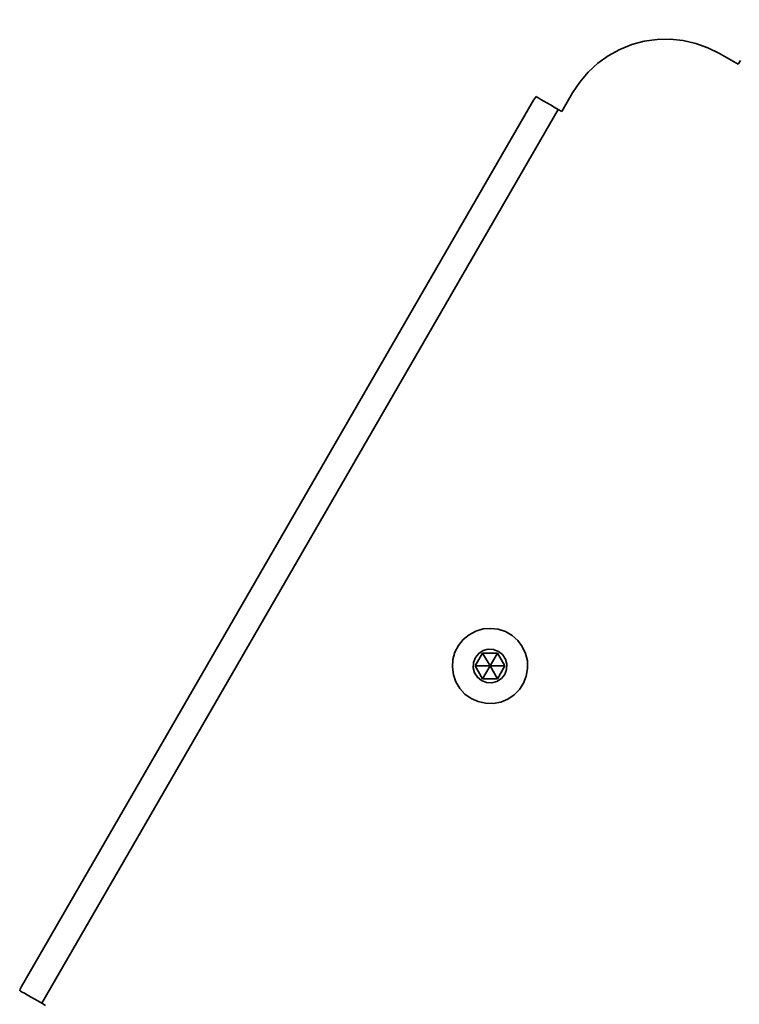
# Model space of a CAD drawing. Units: centimetres. Extents: x -21 to 4289, y -4873 to -353.
# Drawn here: x 1422 to 1593, y -3227 to -2993 of the extents above; entities that cross this region are included whole.
import ezdxf

# ---------------------------------------------------------------- set-up
doc = ezdxf.new("R2010")
doc.units = ezdxf.units.CM
doc.header["$MEASUREMENT"] = 0
doc.layers.add('Layer 1', color=7, linetype='Continuous')

msp = doc.modelspace()

# ---------------------------------------------------------------- linework, layer by layer
at = {"layer": 'Layer 1', "lineweight": 35}
for points, knots in [([(1971.41, -3021.24), (1971.41, -3021.24), (1983.76, -3020.98), (1983.76, -3020.98), (1983.76, -3020.98), (1983.76, -3020.98), (1996.11, -3020.37), (1996.11, -3020.37), (1996.11, -3020.37), (1996.11, -3020.37), (2008.43, -3019.4), (2008.43, -3019.4), (2008.43, -3019.4), (2008.43, -3019.4), (2020.72, -3018.08), (2020.72, -3018.08), (2020.72, -3018.08), (2020.72, -3018.08), (2032.96, -3016.39), (2032.96, -3016.39), (2032.96, -3016.39), (2032.96, -3016.39), (2045.16, -3014.36), (2045.16, -3014.36), (2045.16, -3014.36), (2045.16, -3014.36), (2057.28, -3011.96), (2057.28, -3011.96), (2057.28, -3011.96), (2057.28, -3011.96), (2069.34, -3009.22), (2069.34, -3009.22), (2069.34, -3009.22), (2069.34, -3009.22), (2081.3, -3006.12), (2081.3, -3006.12), (2081.3, -3006.12), (2081.3, -3006.12), (2093.17, -3002.68), (2093.17, -3002.68), (2093.17, -3002.68), (2093.17, -3002.68), (2104.94, -2998.9), (2104.94, -2998.9), (2104.94, -2998.9), (2104.94, -2998.9), (2116.59, -2994.77), (2116.59, -2994.77), (2116.59, -2994.77), (2116.59, -2994.77), (2128.12, -2990.31), (2128.12, -2990.31), (2128.12, -2990.31), (2128.12, -2990.31), (2139.51, -2985.51), (2139.51, -2985.51), (2139.51, -2985.51), (2139.51, -2985.51), (2150.76, -2980.38), (2150.76, -2980.38), (2150.76, -2980.38), (2150.76, -2980.38), (2161.86, -2974.93), (2161.86, -2974.93), (2161.86, -2974.93), (2161.86, -2974.93), (2172.78, -2969.16), (2172.78, -2969.16), (2172.78, -2969.16), (2172.78, -2969.16), (2183.54, -2963.07), (2183.54, -2963.07), (2183.54, -2963.07), (2183.54, -2963.07), (2194.12, -2956.68), (2194.12, -2956.68), (2194.12, -2956.68), (2194.12, -2956.68), (2204.5, -2949.98), (2204.5, -2949.98), (2204.5, -2949.98), (2204.5, -2949.98), (2214.69, -2942.98), (2214.69, -2942.98), (2214.69, -2942.98), (2214.69, -2942.98), (2224.67, -2935.68), (2224.67, -2935.68), (2224.67, -2935.68), (2224.67, -2935.68), (2234.43, -2928.1), (2234.43, -2928.1), (2234.43, -2928.1), (2234.43, -2928.1), (2243.97, -2920.24), (2243.97, -2920.24), (2243.97, -2920.24), (2243.97, -2920.24), (2253.28, -2912.1), (2253.28, -2912.1), (2253.28, -2912.1), (2253.28, -2912.1), (2262.34, -2903.7), (2262.34, -2903.7), (2262.34, -2903.7), (2262.34, -2903.7), (2271.16, -2895.04), (2271.16, -2895.04), (2271.16, -2895.04), (2271.16, -2895.04), (2279.72, -2886.12), (2279.72, -2886.12), (2279.72, -2886.12), (2279.72, -2886.12), (2288.02, -2876.96), (2288.02, -2876.96), (2288.02, -2876.96), (2288.02, -2876.96), (2296.04, -2867.56), (2296.04, -2867.56), (2296.04, -2867.56), (2296.04, -2867.56), (2303.8, -2857.93), (2303.8, -2857.93), (2303.8, -2857.93), (2303.8, -2857.93), (2311.26, -2848.08), (2311.26, -2848.08), (2311.26, -2848.08), (2311.26, -2848.08), (2318.44, -2838.02), (2318.44, -2838.02), (2318.44, -2838.02), (2318.44, -2838.02), (2325.32, -2827.75), (2325.32, -2827.75), (2325.32, -2827.75), (2325.32, -2827.75), (2331.9, -2817.29), (2331.9, -2817.29), (2331.9, -2817.29), (2331.9, -2817.29), (2338.18, -2806.64), (2338.18, -2806.64), (2338.18, -2806.64), (2338.18, -2806.64), (2344.14, -2795.81), (2344.14, -2795.81), (2344.14, -2795.81), (2344.14, -2795.81), (2349.78, -2784.82), (2349.78, -2784.82), (2349.78, -2784.82), (2349.78, -2784.82), (2355.1, -2773.66), (2355.1, -2773.66), (2355.1, -2773.66), (2355.1, -2773.66), (2360.1, -2762.35), (2360.1, -2762.35), (2360.1, -2762.35), (2360.1, -2762.35), (2364.76, -2750.9), (2364.76, -2750.9), (2364.76, -2750.9), (2364.76, -2750.9), (2369.09, -2739.32), (2369.09, -2739.32), (2369.09, -2739.32), (2369.09, -2739.32), (2373.08, -2727.63), (2373.08, -2727.63), (2373.08, -2727.63), (2373.08, -2727.63), (2376.73, -2715.82), (2376.73, -2715.82), (2376.73, -2715.82), (2376.73, -2715.82), (2380.03, -2703.91), (2380.03, -2703.91), (2380.03, -2703.91), (2380.03, -2703.91), (2382.99, -2691.91), (2382.99, -2691.91), (2382.99, -2691.91), (2382.99, -2691.91), (2385.6, -2679.82), (2385.6, -2679.82), (2385.6, -2679.82), (2385.6, -2679.82), (2387.85, -2667.67), (2387.85, -2667.67), (2387.85, -2667.67), (2387.85, -2667.67), (2389.75, -2655.46), (2389.75, -2655.46), (2389.75, -2655.46), (2389.75, -2655.46), (2391.29, -2643.19), (2391.29, -2643.19), (2391.29, -2643.19), (2391.29, -2643.19), (2392.48, -2630.89), (2392.48, -2630.89), (2392.48, -2630.89), (2392.48, -2630.89), (2393.3, -2618.56), (2393.3, -2618.56), (2393.3, -2618.56), (2393.3, -2618.56), (2393.77, -2606.2), (2393.77, -2606.2), (2393.77, -2606.2), (2393.77, -2606.2), (2393.88, -2593.84), (2393.88, -2593.84), (2393.88, -2593.84), (2393.88, -2593.84), (2393.63, -2581.49), (2393.63, -2581.49), (2393.63, -2581.49), (2393.63, -2581.49), (2393.02, -2569.14), (2393.02, -2569.14), (2393.02, -2569.14), (2393.02, -2569.14), (2392.04, -2556.82), (2392.04, -2556.82), (2392.04, -2556.82), (2392.04, -2556.82), (2390.72, -2544.53), (2390.72, -2544.53), (2390.72, -2544.53), (2390.72, -2544.53), (2389.03, -2532.28), (2389.03, -2532.28), (2389.03, -2532.28), (2389.03, -2532.28), (2387, -2520.09), (2387, -2520.09), (2387, -2520.09), (2387, -2520.09), (2384.6, -2507.96), (2384.6, -2507.96), (2384.6, -2507.96), (2384.6, -2507.96), (2381.86, -2495.91), (2381.86, -2495.91), (2381.86, -2495.91), (2381.86, -2495.91), (2378.76, -2483.95), (2378.76, -2483.95), (2378.76, -2483.95), (2378.76, -2483.95), (2375.32, -2472.08), (2375.32, -2472.08), (2375.32, -2472.08), (2375.32, -2472.08), (2371.54, -2460.31), (2371.54, -2460.31), (2371.54, -2460.31), (2371.54, -2460.31), (2367.41, -2448.66), (2367.41, -2448.66), (2367.41, -2448.66), (2367.41, -2448.66), (2362.95, -2437.13), (2362.95, -2437.13), (2362.95, -2437.13), (2362.95, -2437.13), (2358.15, -2425.74), (2358.15, -2425.74), (2358.15, -2425.74), (2358.15, -2425.74), (2353.02, -2414.49), (2353.02, -2414.49), (2353.02, -2414.49), (2353.02, -2414.49), (2347.57, -2403.4), (2347.57, -2403.4), (2347.57, -2403.4), (2347.57, -2403.4), (2341.8, -2392.47), (2341.8, -2392.47), (2341.8, -2392.47), (2341.8, -2392.47), (2335.72, -2381.71), (2335.72, -2381.71), (2335.72, -2381.71), (2335.72, -2381.71), (2329.32, -2371.13), (2329.32, -2371.13), (2329.32, -2371.13), (2329.32, -2371.13), (2322.62, -2360.74), (2322.62, -2360.74), (2322.62, -2360.74), (2322.62, -2360.74), (2315.62, -2350.56), (2315.62, -2350.56), (2315.62, -2350.56), (2315.62, -2350.56), (2308.33, -2340.58), (2308.33, -2340.58), (2308.33, -2340.58), (2308.33, -2340.58), (2300.74, -2330.82), (2300.74, -2330.82), (2300.74, -2330.82), (2300.74, -2330.82), (2292.88, -2321.28), (2292.88, -2321.28), (2292.88, -2321.28), (2292.88, -2321.28), (2284.75, -2311.98), (2284.75, -2311.98), (2284.75, -2311.98), (2284.75, -2311.98), (2276.34, -2302.91), (2276.34, -2302.91), (2276.34, -2302.91), (2276.34, -2302.91), (2267.68, -2294.09), (2267.68, -2294.09), (2267.68, -2294.09), (2267.68, -2294.09), (2258.76, -2285.53), (2258.76, -2285.53), (2258.76, -2285.53), (2258.76, -2285.53), (2249.6, -2277.24), (2249.6, -2277.24), (2249.6, -2277.24), (2249.6, -2277.24), (2240.2, -2269.21), (2240.2, -2269.21), (2240.2, -2269.21), (2240.2, -2269.21), (2230.57, -2261.46), (2230.57, -2261.46), (2230.57, -2261.46), (2230.57, -2261.46), (2220.73, -2253.99), (2220.73, -2253.99), (2220.73, -2253.99), (2220.73, -2253.99), (2210.66, -2246.81), (2210.66, -2246.81), (2210.66, -2246.81), (2210.66, -2246.81), (2200.4, -2239.93), (2200.4, -2239.93), (2200.4, -2239.93), (2200.4, -2239.93), (2189.93, -2233.34), (2189.93, -2233.34), (2189.93, -2233.34), (2189.93, -2233.34), (2179.28, -2227.07), (2179.28, -2227.07), (2179.28, -2227.07), (2179.28, -2227.07), (2168.45, -2221.11), (2168.45, -2221.11), (2168.45, -2221.11), (2168.45, -2221.11), (2157.46, -2215.47), (2157.46, -2215.47), (2157.46, -2215.47), (2157.46, -2215.47), (2146.3, -2210.14), (2146.3, -2210.14), (2146.3, -2210.14), (2146.3, -2210.14), (2134.99, -2205.15), (2134.99, -2205.15), (2134.99, -2205.15), (2134.99, -2205.15), (2123.55, -2200.49), (2123.55, -2200.49), (2123.55, -2200.49), (2123.55, -2200.49), (2111.97, -2196.16), (2111.97, -2196.16), (2111.97, -2196.16), (2111.97, -2196.16), (2100.27, -2192.17), (2100.27, -2192.17), (2100.27, -2192.17), (2100.27, -2192.17), (2088.46, -2188.52), (2088.46, -2188.52), (2088.46, -2188.52), (2088.46, -2188.52), (2076.55, -2185.21), (2076.55, -2185.21), (2076.55, -2185.21), (2076.55, -2185.21), (2064.55, -2182.26), (2064.55, -2182.26), (2064.55, -2182.26), (2064.55, -2182.26), (2052.47, -2179.65), (2052.47, -2179.65), (2052.47, -2179.65), (2052.47, -2179.65), (2040.31, -2177.4), (2040.31, -2177.4), (2040.31, -2177.4), (2040.31, -2177.4), (2028.1, -2175.5), (2028.1, -2175.5), (2028.1, -2175.5), (2028.1, -2175.5), (2015.84, -2173.96), (2015.84, -2173.96), (2015.84, -2173.96), (2015.84, -2173.96), (2003.53, -2172.78), (2003.53, -2172.78), (2003.53, -2172.78), (2003.53, -2172.78), (1991.2, -2171.95), (1991.2, -2171.95), (1991.2, -2171.95), (1991.2, -2171.95), (1978.85, -2171.48), (1978.85, -2171.48), (1978.85, -2171.48), (1978.85, -2171.48), (1966.48, -2171.37), (1966.48, -2171.37), (1966.48, -2171.37), (1966.48, -2171.37), (1954.13, -2171.63), (1954.13, -2171.63), (1954.13, -2171.63), (1954.13, -2171.63), (1941.78, -2172.24), (1941.78, -2172.24), (1941.78, -2172.24), (1941.78, -2172.24), (1929.46, -2173.2), (1929.46, -2173.2), (1929.46, -2173.2), (1929.46, -2173.2), (1917.17, -2174.53), (1917.17, -2174.53), (1917.17, -2174.53), (1917.17, -2174.53), (1904.92, -2176.21), (1904.92, -2176.21), (1904.92, -2176.21), (1904.92, -2176.21), (1892.73, -2178.26), (1892.73, -2178.26), (1892.73, -2178.26), (1892.73, -2178.26), (1880.61, -2180.65), (1880.61, -2180.65), (1880.61, -2180.65), (1880.61, -2180.65), (1868.55, -2183.39), (1868.55, -2183.39), (1868.55, -2183.39), (1868.55, -2183.39), (1856.59, -2186.49), (1856.59, -2186.49), (1856.59, -2186.49), (1856.59, -2186.49), (1844.72, -2189.93), (1844.72, -2189.93), (1844.72, -2189.93), (1844.72, -2189.93), (1832.95, -2193.72), (1832.95, -2193.72), (1832.95, -2193.72), (1832.95, -2193.72), (1821.29, -2197.84), (1821.29, -2197.84), (1821.29, -2197.84), (1821.29, -2197.84), (1809.77, -2202.3), (1809.77, -2202.3), (1809.77, -2202.3), (1809.77, -2202.3), (1798.38, -2207.1), (1798.38, -2207.1), (1798.38, -2207.1), (1798.38, -2207.1), (1787.13, -2212.23), (1787.13, -2212.23), (1787.13, -2212.23), (1787.13, -2212.23), (1776.04, -2217.67), (1776.04, -2217.67), (1776.04, -2217.67), (1776.04, -2217.67), (1765.11, -2223.45), (1765.11, -2223.45), (1765.11, -2223.45), (1765.11, -2223.45), (1754.35, -2229.53), (1754.35, -2229.53), (1754.35, -2229.53), (1754.35, -2229.53), (1743.77, -2235.93), (1743.77, -2235.93), (1743.77, -2235.93), (1743.77, -2235.93), (1733.39, -2242.63), (1733.39, -2242.63), (1733.39, -2242.63), (1733.39, -2242.63), (1723.2, -2249.63), (1723.2, -2249.63), (1723.2, -2249.63), (1723.2, -2249.63), (1713.22, -2256.93), (1713.22, -2256.93), (1713.22, -2256.93), (1713.22, -2256.93), (1703.46, -2264.51), (1703.46, -2264.51), (1703.46, -2264.51), (1703.46, -2264.51), (1693.92, -2272.37), (1693.92, -2272.37), (1693.92, -2272.37), (1693.92, -2272.37), (1684.62, -2280.51), (1684.62, -2280.51), (1684.62, -2280.51), (1684.62, -2280.51), (1675.55, -2288.91), (1675.55, -2288.91), (1675.55, -2288.91), (1675.55, -2288.91), (1666.73, -2297.57), (1666.73, -2297.57), (1666.73, -2297.57), (1666.73, -2297.57), (1658.17, -2306.49), (1658.17, -2306.49), (1658.17, -2306.49), (1658.17, -2306.49), (1649.87, -2315.65), (1649.87, -2315.65), (1649.87, -2315.65), (1649.87, -2315.65), (1641.85, -2325.05), (1641.85, -2325.05), (1641.85, -2325.05), (1641.85, -2325.05), (1634.1, -2334.68), (1634.1, -2334.68), (1634.1, -2334.68), (1634.1, -2334.68), (1626.63, -2344.53), (1626.63, -2344.53), (1626.63, -2344.53), (1626.63, -2344.53), (1619.45, -2354.59), (1619.45, -2354.59), (1619.45, -2354.59), (1619.45, -2354.59), (1612.57, -2364.86), (1612.57, -2364.86), (1612.57, -2364.86), (1612.57, -2364.86), (1605.99, -2375.32), (1605.99, -2375.32), (1605.99, -2375.32), (1605.99, -2375.32), (1599.71, -2385.97), (1599.71, -2385.97), (1599.71, -2385.97), (1599.71, -2385.97), (1593.75, -2396.8), (1593.75, -2396.8), (1593.75, -2396.8), (1593.75, -2396.8), (1588.11, -2407.79), (1588.11, -2407.79), (1588.11, -2407.79), (1588.11, -2407.79), (1582.79, -2418.95), (1582.79, -2418.95), (1582.79, -2418.95), (1582.79, -2418.95), (1577.79, -2430.26), (1577.79, -2430.26), (1577.79, -2430.26), (1577.79, -2430.26), (1573.13, -2441.7), (1573.13, -2441.7), (1573.13, -2441.7), (1573.13, -2441.7), (1568.8, -2453.28), (1568.8, -2453.28), (1568.8, -2453.28), (1568.8, -2453.28), (1564.81, -2464.98), (1564.81, -2464.98), (1564.81, -2464.98), (1564.81, -2464.98), (1561.16, -2476.79), (1561.16, -2476.79), (1561.16, -2476.79), (1561.16, -2476.79), (1557.85, -2488.7), (1557.85, -2488.7), (1557.85, -2488.7), (1557.85, -2488.7), (1554.9, -2500.7), (1554.9, -2500.7), (1554.9, -2500.7), (1554.9, -2500.7), (1552.3, -2512.79), (1552.3, -2512.79), (1552.3, -2512.79), (1552.3, -2512.79), (1550.04, -2524.94), (1550.04, -2524.94), (1550.04, -2524.94), (1550.04, -2524.94), (1548.15, -2537.15), (1548.15, -2537.15), (1548.15, -2537.15), (1548.15, -2537.15), (1546.6, -2549.42), (1546.6, -2549.42), (1546.6, -2549.42), (1546.6, -2549.42), (1545.42, -2561.72), (1545.42, -2561.72), (1545.42, -2561.72), (1545.42, -2561.72), (1544.59, -2574.06), (1544.59, -2574.06), (1544.59, -2574.06), (1544.59, -2574.06), (1544.12, -2586.41), (1544.12, -2586.41), (1544.12, -2586.41), (1544.12, -2586.41), (1544.02, -2598.76), (1544.02, -2598.76), (1544.02, -2598.76), (1544.02, -2598.76), (1544.26, -2611.12), (1544.26, -2611.12), (1544.26, -2611.12), (1544.26, -2611.12), (1544.88, -2623.47), (1544.88, -2623.47), (1544.88, -2623.47), (1544.88, -2623.47), (1545.84, -2635.79), (1545.84, -2635.79), (1545.84, -2635.79), (1545.84, -2635.79), (1547.17, -2648.08), (1547.17, -2648.08), (1547.17, -2648.08), (1547.17, -2648.08), (1548.86, -2660.32), (1548.86, -2660.32), (1548.86, -2660.32), (1548.86, -2660.32), (1550.9, -2672.51), (1550.9, -2672.51), (1550.9, -2672.51), (1550.9, -2672.51), (1553.29, -2684.64), (1553.29, -2684.64), (1553.29, -2684.64), (1553.29, -2684.64), (1556.04, -2696.69), (1556.04, -2696.69), (1556.04, -2696.69), (1556.04, -2696.69), (1559.13, -2708.66), (1559.13, -2708.66), (1559.13, -2708.66), (1559.13, -2708.66), (1562.57, -2720.54), (1562.57, -2720.54), (1562.57, -2720.54), (1562.57, -2720.54), (1566.36, -2732.3), (1566.36, -2732.3), (1566.36, -2732.3), (1566.36, -2732.3), (1570.48, -2743.95), (1570.48, -2743.95), (1570.48, -2743.95), (1570.48, -2743.95), (1574.95, -2755.48), (1574.95, -2755.48), (1574.95, -2755.48), (1574.95, -2755.48), (1579.74, -2766.87), (1579.74, -2766.87), (1579.74, -2766.87), (1579.74, -2766.87), (1584.86, -2778.12), (1584.86, -2778.12), (1584.86, -2778.12), (1584.86, -2778.12), (1590.32, -2789.21), (1590.32, -2789.21), (1590.32, -2789.21), (1590.32, -2789.21), (1596.09, -2800.14), (1596.09, -2800.14), (1596.09, -2800.14), (1596.09, -2800.14), (1602.17, -2810.9), (1602.17, -2810.9), (1602.17, -2810.9), (1602.17, -2810.9), (1608.57, -2821.48), (1608.57, -2821.48), (1608.57, -2821.48), (1608.57, -2821.48), (1615.27, -2831.86), (1615.27, -2831.86), (1615.27, -2831.86), (1615.27, -2831.86), (1622.28, -2842.05), (1622.28, -2842.05), (1622.28, -2842.05), (1622.28, -2842.05), (1629.57, -2852.03), (1629.57, -2852.03), (1629.57, -2852.03), (1629.57, -2852.03), (1637.15, -2861.79), (1637.15, -2861.79), (1637.15, -2861.79), (1637.15, -2861.79), (1645.01, -2871.33), (1645.01, -2871.33), (1645.01, -2871.33), (1645.01, -2871.33), (1653.14, -2880.64), (1653.14, -2880.64), (1653.14, -2880.64), (1653.14, -2880.64), (1661.55, -2889.7), (1661.55, -2889.7), (1661.55, -2889.7), (1661.55, -2889.7), (1670.22, -2898.52), (1670.22, -2898.52), (1670.22, -2898.52), (1670.22, -2898.52), (1679.13, -2907.08), (1679.13, -2907.08), (1679.13, -2907.08), (1679.13, -2907.08), (1688.29, -2915.37), (1688.29, -2915.37), (1688.29, -2915.37), (1688.29, -2915.37), (1697.69, -2923.4), (1697.69, -2923.4), (1697.69, -2923.4), (1697.69, -2923.4), (1707.32, -2931.16), (1707.32, -2931.16), (1707.32, -2931.16), (1707.32, -2931.16), (1717.17, -2938.62), (1717.17, -2938.62), (1717.17, -2938.62), (1717.17, -2938.62), (1727.23, -2945.8), (1727.23, -2945.8), (1727.23, -2945.8), (1727.23, -2945.8), (1737.5, -2952.68), (1737.5, -2952.68), (1737.5, -2952.68), (1737.5, -2952.68), (1747.96, -2959.26), (1747.96, -2959.26), (1747.96, -2959.26), (1747.96, -2959.26), (1758.61, -2965.53), (1758.61, -2965.53), (1758.61, -2965.53), (1758.61, -2965.53), (1769.44, -2971.5), (1769.44, -2971.5), (1769.44, -2971.5), (1769.44, -2971.5), (1780.44, -2977.14), (1780.44, -2977.14), (1780.44, -2977.14), (1780.44, -2977.14), (1791.59, -2982.46), (1791.59, -2982.46), (1791.59, -2982.46), (1791.59, -2982.46), (1802.9, -2987.46), (1802.9, -2987.46), (1802.9, -2987.46), (1802.9, -2987.46), (1814.34, -2992.12), (1814.34, -2992.12), (1814.34, -2992.12), (1814.34, -2992.12), (1825.92, -2996.45), (1825.92, -2996.45), (1825.92, -2996.45), (1825.92, -2996.45), (1837.62, -3000.44), (1837.62, -3000.44), (1837.62, -3000.44), (1837.62, -3000.44), (1849.43, -3004.09), (1849.43, -3004.09), (1849.43, -3004.09), (1849.43, -3004.09), (1861.34, -3007.39), (1861.34, -3007.39), (1861.34, -3007.39), (1861.34, -3007.39), (1873.34, -3010.35), (1873.34, -3010.35), (1873.34, -3010.35), (1873.34, -3010.35), (1885.43, -3012.96), (1885.43, -3012.96), (1885.43, -3012.96), (1885.43, -3012.96), (1897.58, -3015.21), (1897.58, -3015.21), (1897.58, -3015.21), (1897.58, -3015.21), (1909.79, -3017.11), (1909.79, -3017.11), (1909.79, -3017.11), (1909.79, -3017.11), (1922.06, -3018.65), (1922.06, -3018.65), (1922.06, -3018.65), (1922.06, -3018.65), (1934.36, -3019.83), (1934.36, -3019.83), (1934.36, -3019.83), (1934.36, -3019.83), (1946.7, -3020.66), (1946.7, -3020.66), (1946.7, -3020.66), (1946.7, -3020.66), (1959.05, -3021.13), (1959.05, -3021.13), (1959.05, -3021.13), (1959.05, -3021.13), (1971.41, -3021.24), (1971.41, -3021.24)], [0, 0, 0, 0, 0.00463, 0.00463, 0.00463, 0.00463, 0.009259, 0.009259, 0.009259, 0.009259, 0.013889, 0.013889, 0.013889, 0.013889, 0.018519, 0.018519, 0.018519, 0.018519, 0.023148, 0.023148, 0.023148, 0.023148, 0.027778, 0.027778, 0.027778, 0.027778, 0.032407, 0.032407, 0.032407, 0.032407, 0.037037, 0.037037, 0.037037, 0.037037, 0.041667, 0.041667, 0.041667, 0.041667, 0.046296, 0.046296, 0.046296, 0.046296, 0.050926, 0.050926, 0.050926, 0.050926, 0.055556, 0.055556, 0.055556, 0.055556, 0.060185, 0.060185, 0.060185, 0.060185, 0.064815, 0.064815, 0.064815, 0.064815, 0.069444, 0.069444, 0.069444, 0.069444, 0.074074, 0.074074, 0.074074, 0.074074, 0.078704, 0.078704, 0.078704, 0.078704, 0.083333, 0.083333, 0.083333, 0.083333, 0.087963, 0.087963, 0.087963, 0.087963, 0.092593, 0.092593, 0.092593, 0.092593, 0.097222, 0.097222, 0.097222, 0.097222, 0.101852, 0.101852, 0.101852, 0.101852, 0.106481, 0.106481, 0.106481, 0.106481, 0.111111, 0.111111, 0.111111, 0.111111, 0.115741, 0.115741, 0.115741, 0.115741, 0.12037, 0.12037, 0.12037, 0.12037, 0.125, 0.125, 0.125, 0.125, 0.12963, 0.12963, 0.12963, 0.12963, 0.134259, 0.134259, 0.134259, 0.134259, 0.138889, 0.138889, 0.138889, 0.138889, 0.143519, 0.143519, 0.143519, 0.143519, 0.148148, 0.148148, 0.148148, 0.148148, 0.152778, 0.152778, 0.152778, 0.152778, 0.157407, 0.157407, 0.157407, 0.157407, 0.162037, 0.162037, 0.162037, 0.162037, 0.166667, 0.166667, 0.166667, 0.166667, 0.171296, 0.171296, 0.171296, 0.171296, 0.175926, 0.175926, 0.175926, 0.175926, 0.180556, 0.180556, 0.180556, 0.180556, 0.185185, 0.185185, 0.185185, 0.185185, 0.189815, 0.189815, 0.189815, 0.189815, 0.194444, 0.194444, 0.194444, 0.194444, 0.199074, 0.199074, 0.199074, 0.199074, 0.203704, 0.203704, 0.203704, 0.203704, 0.208333, 0.208333, 0.208333, 0.208333, 0.212963, 0.212963, 0.212963, 0.212963, 0.217593, 0.217593, 0.217593, 0.217593, 0.222222, 0.222222, 0.222222, 0.222222, 0.226852, 0.226852, 0.226852, 0.226852, 0.231481, 0.231481, 0.231481, 0.231481, 0.236111, 0.236111, 0.236111, 0.236111, 0.240741, 0.240741, 0.240741, 0.240741, 0.24537, 0.24537, 0.24537, 0.24537, 0.25, 0.25, 0.25, 0.25, 0.25463, 0.25463, 0.25463, 0.25463, 0.259259, 0.259259, 0.259259, 0.259259, 0.263889, 0.263889, 0.263889, 0.263889, 0.268519, 0.268519, 0.268519, 0.268519, 0.273148, 0.273148, 0.273148, 0.273148, 0.277778, 0.277778, 0.277778, 0.277778, 0.282407, 0.282407, 0.282407, 0.282407, 0.287037, 0.287037, 0.287037, 0.287037, 0.291667, 0.291667, 0.291667, 0.291667, 0.296296, 0.296296, 0.296296, 0.296296, 0.300926, 0.300926, 0.300926, 0.300926, 0.305556, 0.305556, 0.305556, 0.305556, 0.310185, 0.310185, 0.310185, 0.310185, 0.314815, 0.314815, 0.314815, 0.314815, 0.319444, 0.319444, 0.319444, 0.319444, 0.324074, 0.324074, 0.324074, 0.324074, 0.328704, 0.328704, 0.328704, 0.328704, 0.333333, 0.333333, 0.333333, 0.333333, 0.337963, 0.337963, 0.337963, 0.337963, 0.342593, 0.342593, 0.342593, 0.342593, 0.347222, 0.347222, 0.347222, 0.347222, 0.351852, 0.351852, 0.351852, 0.351852, 0.356481, 0.356481, 0.356481, 0.356481, 0.361111, 0.361111, 0.361111, 0.361111, 0.365741, 0.365741, 0.365741, 0.365741, 0.37037, 0.37037, 0.37037, 0.37037, 0.375, 0.375, 0.375, 0.375, 0.37963, 0.37963, 0.37963, 0.37963, 0.384259, 0.384259, 0.384259, 0.384259, 0.388889, 0.388889, 0.388889, 0.388889, 0.393519, 0.393519, 0.393519, 0.393519, 0.398148, 0.398148, 0.398148, 0.398148, 0.402778, 0.402778, 0.402778, 0.402778, 0.407407, 0.407407, 0.407407, 0.407407, 0.412037, 0.412037, 0.412037, 0.412037, 0.416667, 0.416667, 0.416667, 0.416667, 0.421296, 0.421296, 0.421296, 0.421296, 0.425926, 0.425926, 0.425926, 0.425926, 0.430556, 0.430556, 0.430556, 0.430556, 0.435185, 0.435185, 0.435185, 0.435185, 0.439815, 0.439815, 0.439815, 0.439815, 0.444444, 0.444444, 0.444444, 0.444444, 0.449074, 0.449074, 0.449074, 0.449074, 0.453704, 0.453704, 0.453704, 0.453704, 0.458333, 0.458333, 0.458333, 0.458333, 0.462963, 0.462963, 0.462963, 0.462963, 0.467593, 0.467593, 0.467593, 0.467593, 0.472222, 0.472222, 0.472222, 0.472222, 0.476852, 0.476852, 0.476852, 0.476852, 0.481481, 0.481481, 0.481481, 0.481481, 0.486111, 0.486111, 0.486111, 0.486111, 0.490741, 0.490741, 0.490741, 0.490741, 0.49537, 0.49537, 0.49537, 0.49537, 0.5, 0.5, 0.5, 0.5, 0.50463, 0.50463, 0.50463, 0.50463, 0.509259, 0.509259, 0.509259, 0.509259, 0.513889, 0.513889, 0.513889, 0.513889, 0.518519, 0.518519, 0.518519, 0.518519, 0.523148, 0.523148, 0.523148, 0.523148, 0.527778, 0.527778, 0.527778, 0.527778, 0.532407, 0.532407, 0.532407, 0.532407, 0.537037, 0.537037, 0.537037, 0.537037, 0.541667, 0.541667, 0.541667, 0.541667, 0.546296, 0.546296, 0.546296, 0.546296, 0.550926, 0.550926, 0.550926, 0.550926, 0.555556, 0.555556, 0.555556, 0.555556, 0.560185, 0.560185, 0.560185, 0.560185, 0.564815, 0.564815, 0.564815, 0.564815, 0.569444, 0.569444, 0.569444, 0.569444, 0.574074, 0.574074, 0.574074, 0.574074, 0.578704, 0.578704, 0.578704, 0.578704, 0.583333, 0.583333, 0.583333, 0.583333, 0.587963, 0.587963, 0.587963, 0.587963, 0.592593, 0.592593, 0.592593, 0.592593, 0.597222, 0.597222, 0.597222, 0.597222, 0.601852, 0.601852, 0.601852, 0.601852, 0.606481, 0.606481, 0.606481, 0.606481, 0.611111, 0.611111, 0.611111, 0.611111, 0.615741, 0.615741, 0.615741, 0.615741, 0.62037, 0.62037, 0.62037, 0.62037, 0.625, 0.625, 0.625, 0.625, 0.62963, 0.62963, 0.62963, 0.62963, 0.634259, 0.634259, 0.634259, 0.634259, 0.638889, 0.638889, 0.638889, 0.638889, 0.643519, 0.643519, 0.643519, 0.643519, 0.648148, 0.648148, 0.648148, 0.648148, 0.652778, 0.652778, 0.652778, 0.652778, 0.657407, 0.657407, 0.657407, 0.657407, 0.662037, 0.662037, 0.662037, 0.662037, 0.666667, 0.666667, 0.666667, 0.666667, 0.671296, 0.671296, 0.671296, 0.671296, 0.675926, 0.675926, 0.675926, 0.675926, 0.680556, 0.680556, 0.680556, 0.680556, 0.685185, 0.685185, 0.685185, 0.685185, 0.689815, 0.689815, 0.689815, 0.689815, 0.694444, 0.694444, 0.694444, 0.694444, 0.699074, 0.699074, 0.699074, 0.699074, 0.703704, 0.703704, 0.703704, 0.703704, 0.708333, 0.708333, 0.708333, 0.708333, 0.712963, 0.712963, 0.712963, 0.712963, 0.717593, 0.717593, 0.717593, 0.717593, 0.722222, 0.722222, 0.722222, 0.722222, 0.726852, 0.726852, 0.726852, 0.726852, 0.731481, 0.731481, 0.731481, 0.731481, 0.736111, 0.736111, 0.736111, 0.736111, 0.740741, 0.740741, 0.740741, 0.740741, 0.74537, 0.74537, 0.74537, 0.74537, 0.75, 0.75, 0.75, 0.75, 0.75463, 0.75463, 0.75463, 0.75463, 0.759259, 0.759259, 0.759259, 0.759259, 0.763889, 0.763889, 0.763889, 0.763889, 0.768519, 0.768519, 0.768519, 0.768519, 0.773148, 0.773148, 0.773148, 0.773148, 0.777778, 0.777778, 0.777778, 0.777778, 0.782407, 0.782407, 0.782407, 0.782407, 0.787037, 0.787037, 0.787037, 0.787037, 0.791667, 0.791667, 0.791667, 0.791667, 0.796296, 0.796296, 0.796296, 0.796296, 0.800926, 0.800926, 0.800926, 0.800926, 0.805556, 0.805556, 0.805556, 0.805556, 0.810185, 0.810185, 0.810185, 0.810185, 0.814815, 0.814815, 0.814815, 0.814815, 0.819444, 0.819444, 0.819444, 0.819444, 0.824074, 0.824074, 0.824074, 0.824074, 0.828704, 0.828704, 0.828704, 0.828704, 0.833333, 0.833333, 0.833333, 0.833333, 0.837963, 0.837963, 0.837963, 0.837963, 0.842593, 0.842593, 0.842593, 0.842593, 0.847222, 0.847222, 0.847222, 0.847222, 0.851852, 0.851852, 0.851852, 0.851852, 0.856481, 0.856481, 0.856481, 0.856481, 0.861111, 0.861111, 0.861111, 0.861111, 0.865741, 0.865741, 0.865741, 0.865741, 0.87037, 0.87037, 0.87037, 0.87037, 0.875, 0.875, 0.875, 0.875, 0.87963, 0.87963, 0.87963, 0.87963, 0.884259, 0.884259, 0.884259, 0.884259, 0.888889, 0.888889, 0.888889, 0.888889, 0.893519, 0.893519, 0.893519, 0.893519, 0.898148, 0.898148, 0.898148, 0.898148, 0.902778, 0.902778, 0.902778, 0.902778, 0.907407, 0.907407, 0.907407, 0.907407, 0.912037, 0.912037, 0.912037, 0.912037, 0.916667, 0.916667, 0.916667, 0.916667, 0.921296, 0.921296, 0.921296, 0.921296, 0.925926, 0.925926, 0.925926, 0.925926, 0.930556, 0.930556, 0.930556, 0.930556, 0.935185, 0.935185, 0.935185, 0.935185, 0.939815, 0.939815, 0.939815, 0.939815, 0.944444, 0.944444, 0.944444, 0.944444, 0.949074, 0.949074, 0.949074, 0.949074, 0.953704, 0.953704, 0.953704, 0.953704, 0.958333, 0.958333, 0.958333, 0.958333, 0.962963, 0.962963, 0.962963, 0.962963, 0.967593, 0.967593, 0.967593, 0.967593, 0.972222, 0.972222, 0.972222, 0.972222, 0.976852, 0.976852, 0.976852, 0.976852, 0.981481, 0.981481, 0.981481, 0.981481, 0.986111, 0.986111, 0.986111, 0.986111, 0.990741, 0.990741, 0.990741, 0.990741, 0.99537, 0.99537, 0.99537, 0.99537, 1, 1, 1, 1]), ([(1587.83, -3001.05), (1587.83, -3001.05), (1585.07, -2999.67), (1585.07, -2999.67), (1585.07, -2999.67), (1585.07, -2999.67), (1582.16, -2998.64), (1582.16, -2998.64), (1582.16, -2998.64), (1582.16, -2998.64), (1579.16, -2997.95), (1579.16, -2997.95), (1579.16, -2997.95), (1579.16, -2997.95), (1576.09, -2997.65), (1576.09, -2997.65), (1576.09, -2997.65), (1576.09, -2997.65), (1573, -2997.71), (1573, -2997.71), (1573, -2997.71), (1573, -2997.71), (1569.95, -2998.15), (1569.95, -2998.15), (1569.95, -2998.15), (1569.95, -2998.15), (1566.97, -2998.94), (1566.97, -2998.94), (1566.97, -2998.94), (1566.97, -2998.94), (1564.11, -3000.09), (1564.11, -3000.09), (1564.11, -3000.09), (1564.11, -3000.09), (1561.41, -3001.58), (1561.41, -3001.58), (1561.41, -3001.58), (1561.41, -3001.58), (1558.91, -3003.38), (1558.91, -3003.38), (1558.91, -3003.38), (1558.91, -3003.38), (1556.64, -3005.47), (1556.64, -3005.47), (1556.64, -3005.47), (1556.64, -3005.47), (1554.64, -3007.83), (1554.64, -3007.83), (1554.64, -3007.83), (1554.64, -3007.83), (1552.94, -3010.39), (1552.94, -3010.39)], [0, 0, 0, 0, 0.076923, 0.076923, 0.076923, 0.076923, 0.153846, 0.153846, 0.153846, 0.153846, 0.230769, 0.230769, 0.230769, 0.230769, 0.307692, 0.307692, 0.307692, 0.307692, 0.384615, 0.384615, 0.384615, 0.384615, 0.461538, 0.461538, 0.461538, 0.461538, 0.538462, 0.538462, 0.538462, 0.538462, 0.615385, 0.615385, 0.615385, 0.615385, 0.692308, 0.692308, 0.692308, 0.692308, 0.769231, 0.769231, 0.769231, 0.769231, 0.846154, 0.846154, 0.846154, 0.846154, 0.923077, 0.923077, 0.923077, 0.923077, 1, 1, 1, 1]), ([(1544.27, -3011.28), (1544.27, -3011.28), (1544.06, -3011.55), (1544.06, -3011.55), (1544.06, -3011.55), (1544.06, -3011.55), (1543.86, -3011.84), (1543.86, -3011.84), (1543.86, -3011.84), (1543.86, -3011.84), (1543.69, -3012.13), (1543.69, -3012.13)], [0, 0, 0, 0, 0.333333, 0.333333, 0.333333, 0.333333, 0.666667, 0.666667, 0.666667, 0.666667, 1, 1, 1, 1]), ([(1544.27, -3011.28), (1544.27, -3011.28), (1544.5, -3011.42), (1544.5, -3011.42), (1544.5, -3011.42), (1544.5, -3011.42), (1544.89, -3011.65), (1544.89, -3011.65), (1544.89, -3011.65), (1544.89, -3011.65), (1545.42, -3011.95), (1545.42, -3011.95), (1545.42, -3011.95), (1545.42, -3011.95), (1546.08, -3012.33), (1546.08, -3012.33), (1546.08, -3012.33), (1546.08, -3012.33), (1546.84, -3012.77), (1546.84, -3012.77), (1546.84, -3012.77), (1546.84, -3012.77), (1547.68, -3013.25), (1547.68, -3013.25), (1547.68, -3013.25), (1547.68, -3013.25), (1548.58, -3013.77), (1548.58, -3013.77), (1548.58, -3013.77), (1548.58, -3013.77), (1549.5, -3014.31), (1549.5, -3014.31)], [0, 0, 0, 0, 0.125, 0.125, 0.125, 0.125, 0.25, 0.25, 0.25, 0.25, 0.375, 0.375, 0.375, 0.375, 0.5, 0.5, 0.5, 0.5, 0.625, 0.625, 0.625, 0.625, 0.75, 0.75, 0.75, 0.75, 0.875, 0.875, 0.875, 0.875, 1, 1, 1, 1]), ([(1528.86, -3154.25), (1528.86, -3154.25), (1530.51, -3154.99), (1530.51, -3154.99), (1530.51, -3154.99), (1530.51, -3154.99), (1532.27, -3155.39), (1532.27, -3155.39), (1532.27, -3155.39), (1532.27, -3155.39), (1534.09, -3155.42), (1534.09, -3155.42), (1534.09, -3155.42), (1534.09, -3155.42), (1535.86, -3155.08), (1535.86, -3155.08), (1535.86, -3155.08), (1535.86, -3155.08), (1537.54, -3154.4), (1537.54, -3154.4), (1537.54, -3154.4), (1537.54, -3154.4), (1539.04, -3153.39), (1539.04, -3153.39), (1539.04, -3153.39), (1539.04, -3153.39), (1540.31, -3152.1), (1540.31, -3152.1), (1540.31, -3152.1), (1540.31, -3152.1), (1541.29, -3150.58), (1541.29, -3150.58), (1541.29, -3150.58), (1541.29, -3150.58), (1541.95, -3148.9), (1541.95, -3148.9), (1541.95, -3148.9), (1541.95, -3148.9), (1542.25, -3147.12), (1542.25, -3147.12), (1542.25, -3147.12), (1542.25, -3147.12), (1542.19, -3145.31), (1542.19, -3145.31), (1542.19, -3145.31), (1542.19, -3145.31), (1541.76, -3143.55), (1541.76, -3143.55), (1541.76, -3143.55), (1541.76, -3143.55), (1540.99, -3141.91), (1540.99, -3141.91), (1540.99, -3141.91), (1540.99, -3141.91), (1539.91, -3140.46), (1539.91, -3140.46), (1539.91, -3140.46), (1539.91, -3140.46), (1538.56, -3139.26), (1538.56, -3139.26), (1538.56, -3139.26), (1538.56, -3139.26), (1536.99, -3138.36), (1536.99, -3138.36), (1536.99, -3138.36), (1536.99, -3138.36), (1535.27, -3137.79), (1535.27, -3137.79), (1535.27, -3137.79), (1535.27, -3137.79), (1533.48, -3137.58), (1533.48, -3137.58), (1533.48, -3137.58), (1533.48, -3137.58), (1531.68, -3137.73), (1531.68, -3137.73), (1531.68, -3137.73), (1531.68, -3137.73), (1529.95, -3138.24), (1529.95, -3138.24), (1529.95, -3138.24), (1529.95, -3138.24), (1528.35, -3139.09), (1528.35, -3139.09), (1528.35, -3139.09), (1528.35, -3139.09), (1526.96, -3140.25), (1526.96, -3140.25), (1526.96, -3140.25), (1526.96, -3140.25), (1525.83, -3141.66), (1525.83, -3141.66), (1525.83, -3141.66), (1525.83, -3141.66), (1525, -3143.27), (1525, -3143.27), (1525, -3143.27), (1525, -3143.27), (1524.52, -3145.01), (1524.52, -3145.01), (1524.52, -3145.01), (1524.52, -3145.01), (1524.4, -3146.81), (1524.4, -3146.81), (1524.4, -3146.81), (1524.4, -3146.81), (1524.64, -3148.61), (1524.64, -3148.61), (1524.64, -3148.61), (1524.64, -3148.61), (1525.24, -3150.31), (1525.24, -3150.31), (1525.24, -3150.31), (1525.24, -3150.31), (1526.17, -3151.86), (1526.17, -3151.86), (1526.17, -3151.86), (1526.17, -3151.86), (1527.39, -3153.19), (1527.39, -3153.19), (1527.39, -3153.19), (1527.39, -3153.19), (1528.86, -3154.25), (1528.86, -3154.25)], [0, 0, 0, 0, 0.032258, 0.032258, 0.032258, 0.032258, 0.064516, 0.064516, 0.064516, 0.064516, 0.096774, 0.096774, 0.096774, 0.096774, 0.129032, 0.129032, 0.129032, 0.129032, 0.16129, 0.16129, 0.16129, 0.16129, 0.193548, 0.193548, 0.193548, 0.193548, 0.225806, 0.225806, 0.225806, 0.225806, 0.258065, 0.258065, 0.258065, 0.258065, 0.290323, 0.290323, 0.290323, 0.290323, 0.322581, 0.322581, 0.322581, 0.322581, 0.354839, 0.354839, 0.354839, 0.354839, 0.387097, 0.387097, 0.387097, 0.387097, 0.419355, 0.419355, 0.419355, 0.419355, 0.451613, 0.451613, 0.451613, 0.451613, 0.483871, 0.483871, 0.483871, 0.483871, 0.516129, 0.516129, 0.516129, 0.516129, 0.548387, 0.548387, 0.548387, 0.548387, 0.580645, 0.580645, 0.580645, 0.580645, 0.612903, 0.612903, 0.612903, 0.612903, 0.645161, 0.645161, 0.645161, 0.645161, 0.677419, 0.677419, 0.677419, 0.677419, 0.709677, 0.709677, 0.709677, 0.709677, 0.741935, 0.741935, 0.741935, 0.741935, 0.774194, 0.774194, 0.774194, 0.774194, 0.806452, 0.806452, 0.806452, 0.806452, 0.83871, 0.83871, 0.83871, 0.83871, 0.870968, 0.870968, 0.870968, 0.870968, 0.903226, 0.903226, 0.903226, 0.903226, 0.935484, 0.935484, 0.935484, 0.935484, 0.967742, 0.967742, 0.967742, 0.967742, 1, 1, 1, 1]), ([(1531.32, -3149.99), (1531.32, -3149.99), (1532.5, -3150.44), (1532.5, -3150.44), (1532.5, -3150.44), (1532.5, -3150.44), (1533.75, -3150.5), (1533.75, -3150.5), (1533.75, -3150.5), (1533.75, -3150.5), (1534.96, -3150.18), (1534.96, -3150.18), (1534.96, -3150.18), (1534.96, -3150.18), (1536.02, -3149.5), (1536.02, -3149.5), (1536.02, -3149.5), (1536.02, -3149.5), (1536.81, -3148.52), (1536.81, -3148.52), (1536.81, -3148.52), (1536.81, -3148.52), (1537.26, -3147.35), (1537.26, -3147.35), (1537.26, -3147.35), (1537.26, -3147.35), (1537.32, -3146.1), (1537.32, -3146.1), (1537.32, -3146.1), (1537.32, -3146.1), (1537, -3144.88), (1537, -3144.88), (1537, -3144.88), (1537, -3144.88), (1536.31, -3143.82), (1536.31, -3143.82), (1536.31, -3143.82), (1536.31, -3143.82), (1535.34, -3143.04), (1535.34, -3143.04), (1535.34, -3143.04), (1535.34, -3143.04), (1534.17, -3142.59), (1534.17, -3142.59), (1534.17, -3142.59), (1534.17, -3142.59), (1532.91, -3142.52), (1532.91, -3142.52), (1532.91, -3142.52), (1532.91, -3142.52), (1531.7, -3142.85), (1531.7, -3142.85), (1531.7, -3142.85), (1531.7, -3142.85), (1530.64, -3143.53), (1530.64, -3143.53), (1530.64, -3143.53), (1530.64, -3143.53), (1529.85, -3144.51), (1529.85, -3144.51), (1529.85, -3144.51), (1529.85, -3144.51), (1529.4, -3145.68), (1529.4, -3145.68), (1529.4, -3145.68), (1529.4, -3145.68), (1529.34, -3146.93), (1529.34, -3146.93), (1529.34, -3146.93), (1529.34, -3146.93), (1529.66, -3148.14), (1529.66, -3148.14), (1529.66, -3148.14), (1529.66, -3148.14), (1530.35, -3149.2), (1530.35, -3149.2), (1530.35, -3149.2), (1530.35, -3149.2), (1531.32, -3149.99), (1531.32, -3149.99)], [0, 0, 0, 0, 0.05, 0.05, 0.05, 0.05, 0.1, 0.1, 0.1, 0.1, 0.15, 0.15, 0.15, 0.15, 0.2, 0.2, 0.2, 0.2, 0.25, 0.25, 0.25, 0.25, 0.3, 0.3, 0.3, 0.3, 0.35, 0.35, 0.35, 0.35, 0.4, 0.4, 0.4, 0.4, 0.45, 0.45, 0.45, 0.45, 0.5, 0.5, 0.5, 0.5, 0.55, 0.55, 0.55, 0.55, 0.6, 0.6, 0.6, 0.6, 0.65, 0.65, 0.65, 0.65, 0.7, 0.7, 0.7, 0.7, 0.75, 0.75, 0.75, 0.75, 0.8, 0.8, 0.8, 0.8, 0.85, 0.85, 0.85, 0.85, 0.9, 0.9, 0.9, 0.9, 0.95, 0.95, 0.95, 0.95, 1, 1, 1, 1]), ([(1422.13, -3222.67), (1422.13, -3222.67), (1421.97, -3222.97), (1421.97, -3222.97), (1421.97, -3222.97), (1421.97, -3222.97), (1421.82, -3223.28), (1421.82, -3223.28), (1421.82, -3223.28), (1421.82, -3223.28), (1421.69, -3223.6), (1421.69, -3223.6)], [0, 0, 0, 0, 0.333333, 0.333333, 0.333333, 0.333333, 0.666667, 0.666667, 0.666667, 0.666667, 1, 1, 1, 1]), ([(1426.92, -3226.62), (1426.92, -3226.62), (1426, -3226.08), (1426, -3226.08), (1426, -3226.08), (1426, -3226.08), (1425.1, -3225.56), (1425.1, -3225.56), (1425.1, -3225.56), (1425.1, -3225.56), (1424.26, -3225.08), (1424.26, -3225.08), (1424.26, -3225.08), (1424.26, -3225.08), (1423.5, -3224.64), (1423.5, -3224.64), (1423.5, -3224.64), (1423.5, -3224.64), (1422.84, -3224.26), (1422.84, -3224.26), (1422.84, -3224.26), (1422.84, -3224.26), (1422.31, -3223.96), (1422.31, -3223.96), (1422.31, -3223.96), (1422.31, -3223.96), (1421.92, -3223.73), (1421.92, -3223.73), (1421.92, -3223.73), (1421.92, -3223.73), (1421.69, -3223.6), (1421.69, -3223.6)], [0, 0, 0, 0, 0.125, 0.125, 0.125, 0.125, 0.25, 0.25, 0.25, 0.25, 0.375, 0.375, 0.375, 0.375, 0.5, 0.5, 0.5, 0.5, 0.625, 0.625, 0.625, 0.625, 0.75, 0.75, 0.75, 0.75, 0.875, 0.875, 0.875, 0.875, 1, 1, 1, 1])]:
    msp.add_open_spline(points, degree=3, knots=knots, dxfattribs=at)
for points in [[(1587.83, -3001.05), (1587.83, -3001.05), (1592.25, -3003.6), (1592.25, -3003.6)], [(1592.76, -3002.72), (1592.76, -3002.72), (1592.25, -3003.6), (1592.25, -3003.6)], [(1550.39, -3014.82), (1550.39, -3014.82), (1552.94, -3010.39), (1552.94, -3010.39)], [(1543.69, -3012.13), (1543.69, -3012.13), (1422.13, -3222.67), (1422.13, -3222.67)], [(1549.5, -3014.31), (1549.5, -3014.31), (1426.92, -3226.62), (1426.92, -3226.62)], [(1549.5, -3014.31), (1549.5, -3014.31), (1550.39, -3014.82), (1550.39, -3014.82)], [(1529.79, -3146.51), (1529.79, -3146.51), (1531.56, -3143.45), (1531.56, -3143.45)], [(1531.56, -3143.45), (1531.56, -3143.45), (1535.1, -3143.45), (1535.1, -3143.45)], [(1533.33, -3146.51), (1533.33, -3146.51), (1531.56, -3143.45), (1531.56, -3143.45)], [(1533.33, -3146.51), (1533.33, -3146.51), (1535.1, -3143.45), (1535.1, -3143.45)], [(1535.1, -3143.45), (1535.1, -3143.45), (1536.87, -3146.51), (1536.87, -3146.51)], [(1531.56, -3149.58), (1531.56, -3149.58), (1529.79, -3146.51), (1529.79, -3146.51)], [(1533.33, -3146.51), (1533.33, -3146.51), (1529.79, -3146.51), (1529.79, -3146.51)], [(1533.33, -3146.51), (1533.33, -3146.51), (1531.56, -3149.58), (1531.56, -3149.58)], [(1533.33, -3146.51), (1533.33, -3146.51), (1535.1, -3149.58), (1535.1, -3149.58)], [(1533.33, -3146.51), (1533.33, -3146.51), (1536.87, -3146.51), (1536.87, -3146.51)], [(1536.87, -3146.51), (1536.87, -3146.51), (1535.1, -3149.58), (1535.1, -3149.58)], [(1535.1, -3149.58), (1535.1, -3149.58), (1531.56, -3149.58), (1531.56, -3149.58)], [(1426.92, -3226.62), (1426.92, -3226.62), (1427.81, -3227.13), (1427.81, -3227.13)]]:
    msp.add_open_spline(points, degree=3, dxfattribs=at)

doc.saveas('drawing.dxf')
